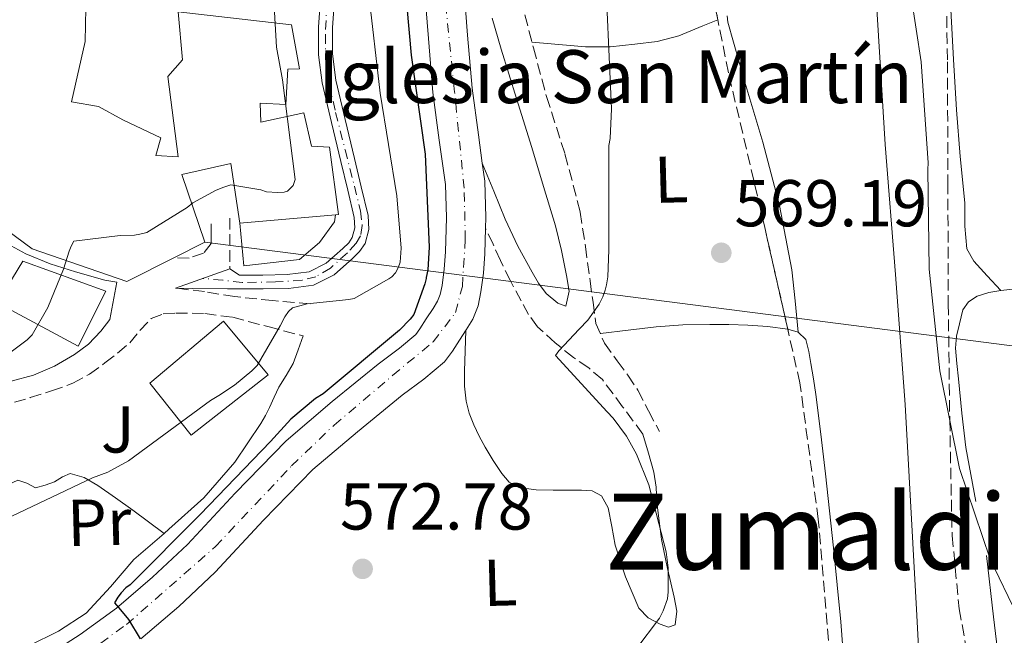
# Model space of a CAD drawing. Units: metres. Extents: x 624212 to 627658, y 4745747 to 4748123.
# Drawn here: x 624892 to 625041, y 4747554 to 4747648 of the extents above; entities that cross this region are included whole.
import ezdxf
from ezdxf.enums import TextEntityAlignment as Align

# ---------------------------------------------------------------- set-up
doc = ezdxf.new("R2010")
doc.units = ezdxf.units.M
doc.header["$MEASUREMENT"] = 0
doc.linetypes.add('DGN Style 3', pattern=[2.435890702152634, 1.739921930109024, -0.6959687720436097])
doc.linetypes.add('DGN Style 4', pattern=[2.7856150101045474, 1.391937544087219, -0.6959687720436097, 0.001739921930109024, -0.6959687720436097])
for name, color, linetype, lineweight in [('Camino', 7, 'DGN Style 3', 0), ('Cauce lineal', 142, 'Continuous', 13), ('Cota de punto acotado terreno', 7, 'Continuous', 0), ('Curva de nivel directora', 30, 'Continuous', 30), ('Curva de nivel intermedia', 30, 'Continuous', 0), ('Edificio', 1, 'Continuous', 13), ('Eje pista pavimentada', 7, 'DGN Style 4', 0), ('Eje pista sin pavimentar', 7, 'DGN Style 4', 0), ('Etiqueta de uso rústico', 92, 'Continuous', 0), ('Iglesia-ermita', 1, 'Continuous', 13), ('Línea  de muro-pared o tapia', 1, 'Continuous', 13), ('Línea de cambio de uso (parcela vista)', 92, 'Continuous', 0), ('Línea de pista pavimentada', 7, 'Continuous', 0), ('Línea de pista sin pavimentar', 7, 'Continuous', 0), ('Línea telefónica', 7, 'Continuous', 0), ('Margen derecho', 7, 'Continuous', 0), ('pavimentado', 23, 'Continuous', 0), ('Pista sin pavimentar', 9, 'Continuous', 0), ('Punto acotado terreno (símbolo)', 7, 'Continuous', 0), ('Texto de Iglesia-ermita', 51, 'Continuous', 0), ('Texto de rotulación de espacio menor sin especificar', 7, 'Continuous', 0), ('Zona ajardinada', 92, 'Continuous', 0), ('Zona arbolada', 92, 'DGN Style 3', 0)]:
    doc.layers.add(name, color=color, linetype=linetype, lineweight=lineweight)
doc.styles.add('Style-Arial', font='arial.ttf')

# ---------------------------------------------------------------- blocks, each defined once
blk = doc.blocks.new('5PATER')
at = {"layer": 'Punto acotado terreno (símbolo)', "linetype": 'Continuous', "lineweight": 0}
h = blk.add_hatch(color=51, dxfattribs=at)
edge = h.paths.add_edge_path()
edge.add_ellipse((0, 0), major_axis=(-0.1095731443231308, -0.1110710700762829), ratio=0.9994222409660317, start_angle=0, end_angle=360)

msp = doc.modelspace()

# ---------------------------------------------------------------- linework, layer by layer
at = {"layer": 'Camino', "color": 7, "linetype": 'DGN Style 3', "lineweight": 0, "extrusion": (-1, 0, 0), "elevation": -624923.5599999991, "flags": 128}
msp.add_lwpolyline([(-4747617.650000001, 584.7200000000012), (-4747614.58, 584.3999999999943), (-4747611.5, 584.0800000000019), (-4747609.970000001, 584.1399999999995)], dxfattribs=at)
at = {"layer": 'Camino', "color": 7, "linetype": 'DGN Style 3', "lineweight": 0}
for points in [[(624962.7300000007, 4747703.520000001, 571.580000000002), (624963.4300000003, 4747699.580000003, 571.4299999999931), (624964.1400000011, 4747695.65, 571.2599999999948), (624964.5700000002, 4747687.65, 571.1999999999972), (624964.3899999993, 4747679.580000001, 571.2599999999948), (624964.53, 4747671.810000001, 571.2100000000064), (624964.8399999985, 4747664.029999999, 571.1399999999994), (624965.8999999979, 4747657.350000001, 571.0099999999949), (624967.5900000001, 4747650.780000002, 570.820000000007), (624969.5199999989, 4747643.420000001, 570.3399999999966), (624971.4899999981, 4747636.060000001, 569.8600000000006), (624974.2899999988, 4747627.350000001, 569.6900000000024), (624976.6099999989, 4747618.529999999, 569.729999999996), (624977.370000001, 4747613.350000001, 569.8500000000059), (624978.0899999986, 4747608.16, 569.9799999999959), (624978.5300000012, 4747604.930000001, 570.0099999999949), (624978.9800000006, 4747601.700000001, 569.9799999999959), (624980.25, 4747598.720000002, 569.6799999999931), (624982.1799999991, 4747596.000000001, 569.3399999999966), (624983.8099999984, 4747593.830000001, 569.3999999999943), (624985.3199999994, 4747591.58, 569.4100000000036), (624986.9499999988, 4747588.450000001, 569.1199999999955), (624988.5799999983, 4747585.310000001, 568.8300000000017)], [(624920.7399999984, 4747616.75, 584.7200000000012), (624920.7399999984, 4747615.279999999, 584.7200000000012), (624920.7399999984, 4747613.810000001, 584.7200000000012), (624919.5899999995, 4747612.340000001, 584.5899999999966), (624917.4100000003, 4747611.570000002, 584.5899999999966), (624915.0799999988, 4747611.630000002, 584.529999999999)], [(624986.0799999972, 4747584.930000001, 568.7700000000041), (624983.0100000005, 4747589.060000001, 569.2200000000013), (624979.9400000017, 4747593.180000001, 569.6600000000036), (624977.8899999997, 4747594.960000002, 569.8399999999965), (624975.5899999996, 4747596.510000001, 569.9799999999959), (624972.78, 4747598.770000001, 570.1699999999984), (624970.1499999971, 4747601.180000001, 570.3699999999953), (624968.7700000001, 4747603.040000002, 570.9600000000064), (624967.649999998, 4747605.09, 571.7100000000065), (624966.0299999998, 4747608.16, 572.1900000000023), (624964.5199999989, 4747611.230000001, 572.8000000000029), (624963.399999999, 4747613.680000001, 573.570000000007), (624962.2800000014, 4747616.12, 574.3399999999965)], [(624935.7800000011, 4747604.66, 578.7700000000041), (624930.0700000002, 4747605.140000001, 580.7400000000054), (624924.329999998, 4747605.74, 582.4799999999959), (624919.7600000015, 4747606.5, 583.3099999999978), (624915.3500000016, 4747607.040000001, 584.5399999999937)], [(624888.6400000011, 4747589.050000002, 584.179999999993), (624893.3500000006, 4747590.449999999, 584.0800000000019), (624896.6000000006, 4747591.470000001, 584.1000000000059), (624899.8099999981, 4747592.619999999, 584.1399999999995), (624902.3299999972, 4747594.000000001, 584.179999999993), (624904.6799999987, 4747595.699999999, 584.2100000000064), (624906.6000000008, 4747597.199999999, 584.1699999999984), (624908.4499999993, 4747598.770000001, 584.0800000000019), (624909.949999999, 4747600.630000004, 584.029999999999), (624911.6499999978, 4747602.420000001, 583.8899999999995), (624913.510000002, 4747603.12, 583.6499999999943), (624915.4299999997, 4747603.25, 583.3800000000048), (624919.7899999984, 4747603.189999999, 583.0200000000041), (624924.0100000006, 4747602.61, 582.2899999999936), (624929.3500000006, 4747601.2, 580.529999999999), (624934.6900000003, 4747599.790000002, 578.7700000000041)]]:
    msp.add_polyline3d(points, dxfattribs=at)
at = {"layer": 'Cauce lineal', "color": 142, "linetype": 'Continuous', "lineweight": 13}
msp.add_polyline3d([(625004.7100000001, 4747685.41, 566.7700000000041), (625005.0599999997, 4747681.49, 566.5500000000029), (625005.6100000005, 4747676.91, 566.4199999999983), (625005.9600000001, 4747674.9, 566.4100000000036), (625006.6299999999, 4747672.939999999, 566.4199999999983), (625008.8099999997, 4747669.66, 566.4499999999971), (625011.4900000002, 4747666.800000001, 566.4799999999959), (625014.8499999996, 4747664.16, 566.4499999999971), (625018.0899999999, 4747661.300000001, 566.4199999999983), (625020.25, 4747657.560000001, 566.4900000000052), (625021.2199999997, 4747653.49, 566.5399999999936), (625021.9800000006, 4747641.130000001, 566.3899999999994), (625022.7599999999, 4747628.779999999, 566.2200000000012), (625024.3099999997, 4747609.109999999, 566.0399999999936), (625025.7599999999, 4747589.42, 565.8399999999965), (625027.5199999996, 4747557.460000001, 565.5099999999948), (625028.3300000001, 4747542.15, 565.3300000000017)], dxfattribs=at)
at = {"layer": 'Curva de nivel directora', "color": 30, "linetype": 'Continuous', "lineweight": 30, "elevation": 575.0000000000001, "flags": 128}
msp.add_lwpolyline([(624949.6599999993, 4747657.570000002), (624951.0000000005, 4747642.300000001), (624953.1100000005, 4747627.340000001), (624953.7299999995, 4747613.260000002), (624953.5199999994, 4747609.810000001), (624953.2899999992, 4747608.619999999), (624953.2699999991, 4747608.490000002), (624953.0799999991, 4747607.690000001), (624951.4199999984, 4747603.04), (624950.8499999985, 4747602.310000001), (624949.2300000002, 4747600.690000001), (624937.6799999988, 4747591.03), (624936.5399999988, 4747590.300000002), (624932.8199999996, 4747587.180000002), (624929.7199999993, 4747583.830000001), (624919.1, 4747572.740000002), (624908.5099999997, 4747562.109999999), (624907.8599999992, 4747561.630000001), (624907.1300000005, 4747560.910000001), (624906.6499999999, 4747560.230000001), (624906.1299999993, 4747559.350000001), (624906.7999999997, 4747558.62), (624908.2599999993, 4747556.840000001), (624909.9899999994, 4747553.92)], dxfattribs=at)
at = {"layer": 'Curva de nivel intermedia', "color": 30, "linetype": 'Continuous', "lineweight": 0, "flags": 128}
for points, elevation in [([(624929.7800000019, 4747658.579999999), (624930.6600000003, 4747643.499999999), (624931.57, 4747638.579999999), (624933.4699999999, 4747623.470000001), (624933.1400000014, 4747622.58), (624932.2800000008, 4747621.719999999), (624931.8000000002, 4747621.560000001), (624930.8000000011, 4747621.489999999), (624929.1300000015, 4747621.609999999), (624928.2500000007, 4747621.9), (624923.7400000001, 4747622.66), (624922.6500000015, 4747622.300000001), (624921.5099999994, 4747621.86), (624917.9800000001, 4747619.940000001), (624917.1100000006, 4747619.23), (624911.0100000007, 4747615.460000001), (624909.9600000002, 4747615.179999999), (624909.1500000011, 4747615.05), (624906.9800000007, 4747614.980000001), (624899.9700000013, 4747614.119999999), (624899.5599999999, 4747613.409999999), (624899.2600000005, 4747612.630000001), (624898.4000000021, 4747609.899999999), (624896.0300000006, 4747604.100000001), (624893.6600000013, 4747599.939999999), (624892.9300000004, 4747599.220000001), (624887.9700000006, 4747595.51)], 585), ([(625025.9300000004, 4747656.21), (625028.1800000012, 4747641.279999999), (625029.2200000006, 4747626), (625029.1700000013, 4747624.989999999), (625029.4100000006, 4747609.92), (625030.9900000008, 4747594.49), (625034.0000000016, 4747579.74), (625038.6300000007, 4747565.980000001), (625044.0700000012, 4747554.689999999)], 570), ([(624944.5800000011, 4747651.960000001), (624946.3300000011, 4747636.560000001), (624948.8600000013, 4747621.02), (624949.5000000006, 4747613.060000001), (624949.3300000008, 4747610.970000001), (624949.0500000013, 4747610.099999999), (624948.6400000001, 4747609.34), (624948.0700000002, 4747608.76), (624947.640000001, 4747608.46), (624942.4100000006, 4747605.460000001), (624941.5700000002, 4747605.3), (624935.2900000016, 4747604.66)], 580.0000000000001), ([(624984.9999999999, 4747552.289999999), (624988.6000000006, 4747557.050000001), (624989.1600000017, 4747558.140000001), (624989.7899999998, 4747559.960000001), (624989.9200000016, 4747561.019999999), (624989.9100000004, 4747564.7), (624989.5999999997, 4747567.099999998), (624987.0000000002, 4747577.220000002), (624985.1300000016, 4747581.899999999), (624983.6200000006, 4747584.589999998), (624981.5800000001, 4747587.349999999), (624980.6900000003, 4747588.289999997), (624972.8400000003, 4747596.819999999), (624973.35, 4747597.529999998), (624976.4500000002, 4747600.82), (624977.730000001, 4747602.199999999), (624979.4499999998, 4747604.600000001), (624980.0100000009, 4747605.689999999), (624980.3799999997, 4747606.71), (624980.5499999995, 4747607.52), (624980.7500000007, 4747608.730000001), (624980.9000000004, 4747612.820000002), (624980.9200000005, 4747628.65), (624981.0999999995, 4747629.67), (624981.3499999996, 4747634.199999998), (624980.6100000021, 4747649.909999999)], 570), ([(624935.2900000016, 4747604.66), (624933.0499999997, 4747604.059999999), (624932.4400000017, 4747603.480000001), (624931.9000000008, 4747602.710000001), (624931.1699999999, 4747601.34), (624927.6900000019, 4747595.34), (624926.8899999995, 4747594.49), (624924.2800000011, 4747592.34), (624921.9000000006, 4747590.769999999), (624920.6700000013, 4747590.009999999), (624908.2200000013, 4747580.859999998), (624905.13, 4747579.180000001), (624902.800000001, 4747578.29), (624888.5200000004, 4747571.550000001), (624887.0899999999, 4747570.609999999), (624874.0000000007, 4747563.229999999), (624865.1100000013, 4747559.59), (624864.2300000007, 4747559.449999999), (624856.5500000007, 4747559.149999999), (624851.7200000006, 4747559.190000001), (624851.4299999998, 4747558.279999998), (624849.900000001, 4747553.800000001)], 580.0000000000001)]:
    msp.add_lwpolyline(points, dxfattribs=dict(at, elevation=elevation))
at = {"layer": 'Edificio', "color": 1, "linetype": 'Continuous', "lineweight": 13}
for points in [[(624904.8099999997, 4747606.58, 588.2400000000052), (624900.6500000004, 4747598.26, 586.6999999999971), (624888.3600000005, 4747604.779999999, 587.2200000000012), (624892.2599999999, 4747611.119999999, 589.6499999999943)], [(624929.3799999999, 4747593.9, 587.8600000000006), (624917.7300000006, 4747584.75, 587.8600000000006), (624911.4600000001, 4747592.619999999, 588.820000000007), (624922.5999999996, 4747602.029999999, 587.9199999999983)]]:
    msp.add_polyline3d(points, close=True, dxfattribs=at)
at = {"layer": 'Edificio', "color": 51, "linetype": 'Continuous', "lineweight": 13}
for points in [[(624888.3600000005, 4747604.779999999, 587.2200000000012), (624900.6500000004, 4747598.26, 586.6999999999971), (624904.8099999997, 4747606.58, 588.2400000000052), (624892.2599999999, 4747611.119999999, 589.6499999999943), (624888.3600000005, 4747604.779999999, 587.2200000000012)], [(624917.7300000006, 4747584.75, 587.8600000000006), (624911.4600000001, 4747592.619999999, 588.820000000007), (624922.5999999996, 4747602.029999999, 587.9199999999983), (624929.3799999999, 4747593.9, 587.8600000000006), (624917.7300000006, 4747584.75, 587.8600000000006)]]:
    msp.add_polyline3d(points, dxfattribs=at)
at = {"layer": 'Eje pista pavimentada', "color": 7, "linetype": 'DGN Style 4', "lineweight": 0}
msp.add_polyline3d([(624938.28, 4747650.460000002, 583.2700000000041), (624938.0299999998, 4747645.430000001, 583.5399999999937), (624938.0299999998, 4747641.810000001, 583.6399999999994), (624938.5399999993, 4747638.15, 583.6999999999972), (624939.5799999987, 4747633.65, 583.6999999999972), (624941.0300000014, 4747627.950000001, 583.6999999999972), (624942.4200000018, 4747622.49, 583.729999999996), (624943.3500000016, 4747618.750000001, 583.8099999999977), (624943.6099999987, 4747616.529999999, 584.1100000000006), (624943.3500000016, 4747614.970000002, 584.3999999999943), (624942.6700000021, 4747613.830000001, 584.5700000000071), (624941.379999998, 4747612.380000001, 584.4700000000013), (624938.7899999997, 4747610.050000002, 584.6499999999943), (624936.6099999981, 4747608.750000001, 584.7599999999948), (624934.5399999983, 4747608.240000002, 584.7599999999948), (624930.4999999994, 4747607.980000001, 584.6900000000023), (624925.449999998, 4747607.880000001, 584.6399999999995), (624922.4999999997, 4747608.240000002, 584.4100000000036), (624919.4599999997, 4747608.5, 584.3399999999965)], dxfattribs=at)
at = {"layer": 'Eje pista sin pavimentar', "color": 7, "linetype": 'DGN Style 4', "lineweight": 0}
msp.add_polyline3d([(624899.3599999989, 4747549.910000003, 575.979999999996), (624907.9400000018, 4747556.100000001, 575.1100000000006), (624921.4099999989, 4747567.9, 575.1199999999955), (624932.9099999989, 4747580.109999999, 575.1199999999955), (624939.3599999996, 4747586.300000001, 575.0399999999936), (624948.2100000009, 4747593.820000002, 574.9299999999931), (624954.350000001, 4747598.9, 574.9299999999931), (624957.7100000004, 4747603.320000002, 575.1100000000006), (624958.7699999999, 4747607.300000003, 574.8500000000058), (624959.2100000002, 4747614.380000001, 574.4700000000013), (624959.0300000014, 4747622.160000003, 573.8999999999943), (624957.5399999983, 4747637.130000001, 573.0099999999948), (624955.9499999991, 4747652.779999999, 573.1900000000022), (624954.8899999997, 4747666.050000002, 573.679999999993), (624953.3000000004, 4747686.939999999, 573.9499999999972), (624952.6000000008, 4747707.109999999, 573.3800000000047), (624951.9799999995, 4747716.949999999, 573.6100000000006), (624951.2699999987, 4747721.380000002, 573.9700000000012), (624950.6499999972, 4747724.740000002, 574.1199999999955), (624949.5299999998, 4747726.220000001, 574.25)], dxfattribs=at)
at = {"layer": 'Iglesia-ermita', "color": 1, "linetype": 'Continuous', "lineweight": 13, "extrusion": (-0.0123394952270546, -0.001056697103744147, 0.9999233071834923), "elevation": -12140.36824677354, "flags": 128}
msp.add_lwpolyline([(624884.7639022722, 4747606.701918414), (624899.2450209546, 4747607.941919105)], dxfattribs=at)
at = {"layer": 'Iglesia-ermita', "color": 1, "linetype": 'Continuous', "lineweight": 13}
for points in [[(624939.5700000003, 4747618.119999999, 587.9100000000036), (624940.0099999999, 4747618.16, 587.9199999999983), (624938.6600000003, 4747628.4, 589.8399999999965), (624935.9100000003, 4747628.529999999, 589.7100000000064), (624934.7599999999, 4747633.58, 588.0500000000029), (624928.29, 4747632.180000001, 589.3300000000017), (624928.1699999999, 4747635.060000001, 589.3899999999994), (624932.0700000003, 4747634.859999999, 587.2200000000012), (624932.3300000001, 4747640.180000001, 590.2200000000012), (624934.1200000001, 4747640.24, 590.6100000000006), (624932.9000000004, 4747646.9, 590.3500000000058), (624915.75, 4747648.880000001, 590.4799999999959), (624916.3899999997, 4747641.58, 591.570000000007), (624914.2100000001, 4747639.09, 590.929999999993), (624915.75, 4747626.930000001, 590.9900000000052), (624912.3600000005, 4747627.119999999, 591.0599999999977), (624913.1299999999, 4747629.810000001, 590.5399999999936), (624907.3700000001, 4747632.5, 590.6699999999983), (624903.7199999997, 4747634.539999999, 593.2299999999959), (624899.6200000001, 4747635.25, 593.2299999999959), (624901.6699999999, 4747644.4, 593.3000000000029), (624901.8600000005, 4747652.02, 589.9700000000012), (624891.2400000002, 4747653.619999999, 590.8600000000006)], [(624901.8600000005, 4747652.02, 589.9700000000012), (624901.6699999999, 4747644.4, 593.3000000000029), (624899.6200000001, 4747635.25, 593.2299999999959), (624903.7199999997, 4747634.539999999, 593.2299999999959), (624907.3700000001, 4747632.5, 590.6699999999983), (624913.1299999999, 4747629.810000001, 590.5399999999936), (624912.3600000005, 4747627.119999999, 591.0599999999977), (624915.75, 4747626.930000001, 590.9900000000052), (624914.2100000001, 4747639.09, 590.929999999993), (624916.3899999997, 4747641.58, 591.570000000007), (624915.75, 4747648.880000001, 590.4799999999959), (624932.9000000004, 4747646.9, 590.3500000000058), (624934.1200000001, 4747640.24, 590.6100000000006), (624932.3300000001, 4747640.180000001, 590.2200000000012), (624932.0700000003, 4747634.859999999, 587.2200000000012), (624928.1699999999, 4747635.060000001, 589.3899999999994), (624928.29, 4747632.180000001, 589.3300000000017), (624934.7599999999, 4747633.58, 588.0500000000029), (624935.9100000003, 4747628.529999999, 589.7100000000064), (624938.6600000003, 4747628.4, 589.8399999999965), (624940.0099999999, 4747618.16, 587.9199999999983), (624939.5700000003, 4747618.119999999, 587.9100000000036), (624925.0899999999, 4747616.880000001, 587.7299999999959), (624923.75, 4747625.9, 591.6999999999971), (624916.3300000001, 4747624.24, 591.25), (624919.7800000003, 4747614, 591.1199999999953), (624915.0800000001, 4747611.630000001, 591.3999999999943), (624908.0099999999, 4747608.050000001, 591.820000000007), (624893.6699999999, 4747612.980000001, 592.0200000000041), (624879.6500000004, 4747623.34, 590.6699999999983)], [(624879.9900000002, 4747624.15, 590.7700000000041), (624879.6500000004, 4747623.34, 590.6699999999983), (624893.6699999999, 4747612.980000001, 592.0200000000041), (624908.0099999999, 4747608.050000001, 591.820000000007), (624915.0800000001, 4747611.630000001, 591.3999999999943), (624919.7800000003, 4747614, 591.1199999999953), (624916.3300000001, 4747624.24, 591.25), (624923.75, 4747625.9, 591.6999999999971), (624925.0899999999, 4747616.880000001, 587.7299999999959)]]:
    msp.add_polyline3d(points, dxfattribs=at)
at = {"layer": 'Línea  de muro-pared o tapia', "color": 1, "linetype": 'Continuous', "lineweight": 13}
msp.add_polyline3d([(624939.5700000003, 4747618.119999999, 586.3800000000047), (624939.4299999997, 4747617.07, 586.1900000000023), (624937.1299999999, 4747613.939999999, 585.8699999999953), (624934.1200000001, 4747611.380000001, 585.8699999999953), (624925.6699999999, 4747610.42, 585.679999999993), (624925.0899999999, 4747616.880000001, 585.8099999999977)], dxfattribs=at)
at = {"layer": 'Línea de cambio de uso (parcela vista)', "color": 92, "linetype": 'Continuous', "lineweight": 0, "extrusion": (-0.0171892410306133, 0.004774789185403797, 0.9998408530266337), "elevation": 12493.86982628396, "flags": 128}
msp.add_lwpolyline([(-4741677.946191886, -668341.643206299), (-4741677.946191886, -668343.2967859005)], dxfattribs=at)
at = {"layer": 'Línea de cambio de uso (parcela vista)', "color": 92, "linetype": 'Continuous', "lineweight": 0}
for points in [[(625040.2300000006, 4747606.689999999, 572.2899999999936), (625038.1799999997, 4747608.9, 572.2899999999936), (625036.1299999999, 4747611.100000001, 572.2899999999936), (625035.1100000005, 4747612.99, 572.2899999999936), (625034.7999999998, 4747616.41, 572.2899999999936), (625034.79, 4747619.939999999, 572.2899999999936), (625034.0800000001, 4747626.970000001, 572.2299999999959), (625033.5099999999, 4747634.01, 572.2200000000012), (625033.0899999999, 4747641.630000001, 572.3500000000058), (625032.6799999997, 4747649.25, 572.4799999999959), (625032.0099999999, 4747655.26, 572.320000000007), (625031.3300000001, 4747661.279999999, 572.1600000000036), (625030.6500000004, 4747665.619999999, 571.9799999999959), (625029.7300000006, 4747669.92, 571.779999999999), (625028.8799999999, 4747671.869999999, 571.7100000000064), (625027.9400000004, 4747673.76, 571.6499999999943), (625027.6699999999, 4747675.76, 571.5399999999936), (625028.2599999999, 4747677.789999999, 571.4600000000064), (625029.5, 4747679.34, 571.4700000000012), (625031.1399999997, 4747680.16, 571.5200000000041), (625034.1500000004, 4747680.58, 571.6199999999953), (625037.1600000003, 4747680.99, 571.7100000000064), (625042.3099999997, 4747681.779999999, 571.820000000007)], [(624997.4172, 4747647.684599999, 569.2280000000028), (624995.1699999999, 4747646.74, 569.3699999999953), (624991.5300000003, 4747645.220000001, 569.6000000000058), (624988.2599999999, 4747644.369999999, 569.5099999999948), (624984.8700000001, 4747644, 569.4100000000036), (624981.1200000001, 4747643.59, 569.6199999999953), (624977.3799999999, 4747643.550000001, 569.8600000000006), (624973.3399999999, 4747643.92, 570.1199999999953), (624969.29, 4747644.279999999, 570.3899999999994)], [(625009.5899999999, 4747600.350000001, 568.6100000000006), (625009.0999999996, 4747605.09, 568.6600000000036), (625008.6100000005, 4747609.82, 568.6999999999971), (625006.7699999996, 4747619.550000001, 568.6499999999943), (625004.2000000002, 4747629.15, 568.5800000000017), (625001.5, 4747638.220000001, 568.8800000000047), (624998.9500000002, 4747647.33, 569.1499999999943), (624998.8095000006, 4747648.269900001, 569.1419000000024)], [(625040.2300000006, 4747606.689999999, 572.2899999999936), (625043.9400000004, 4747607.100000001, 572.3699999999953)], [(625036.4299999997, 4747574.710000001, 570.0200000000041), (625034.9199999999, 4747582.880000001, 570.1100000000006), (625034.3600000005, 4747588.09, 570.179999999993), (625033.8300000001, 4747593.310000001, 570.3099999999977), (625033.5899999999, 4747595.619999999, 570.4400000000023), (625033.3799999999, 4747597.92, 570.6199999999953), (625033.5499999998, 4747599.779999999, 570.7599999999948), (625033.9600000001, 4747601.630000001, 570.9499999999971), (625034.4699999997, 4747603.74, 571.5200000000041), (625035.3200000003, 4747604.970000001, 571.8899999999994), (625036.6399999997, 4747605.789999999, 572.1600000000036), (625038.4199999999, 4747606.369999999, 572.2599999999948), (625040.2300000006, 4747606.689999999, 572.2899999999936)], [(625007.9970000006, 4747600.792500001, 568.5804999999964), (625007.9699999997, 4747600.800000001, 568.5800000000017), (625004.9699999997, 4747601.230000001, 568.5800000000017), (625001.9600000001, 4747601.439999999, 568.5800000000017), (624999.0800000001, 4747601.5, 568.5800000000017), (624996.2000000002, 4747601.5, 568.5800000000017), (624992.1200000001, 4747601.449999999, 568.5500000000029), (624988.0700000003, 4747601.180000001, 568.7700000000041), (624983.8499999996, 4747600.67, 569.3000000000029), (624979.6399999997, 4747600.15, 569.8300000000017)], [(624913.6397000002, 4747569.8903, 577.228099999993), (624914.3700000001, 4747570.52, 577.25), (624919.6500000004, 4747575.26, 577.4100000000036), (624924.3300000001, 4747580.67, 577.5599999999977), (624928.29, 4747586.529999999, 577.7899999999936), (624928.9600000001, 4747587.730000001, 578.0099999999948), (624929.5700000003, 4747588.960000001, 578.3099999999977), (624930.2800000003, 4747590.5, 578.5599999999977), (624930.9800000006, 4747592.029999999, 578.820000000007), (624932.1200000001, 4747593.810000001, 579.5800000000017), (624933.1600000003, 4747595.619999999, 579.8999999999943), (624933.9299999997, 4747597.699999999, 579.3399999999965), (624934.6900000004, 4747599.789999999, 578.7700000000041)], [(624959.2699999996, 4747600.600000001, 575.029999999999), (624959.1699999999, 4747597.529999999, 574.8800000000047), (624959.0800000001, 4747594.460000001, 574.7200000000012), (624959.0999999996, 4747592.180000001, 574.3399999999965), (624959.3300000001, 4747589.92, 573.820000000007), (624959.7800000003, 4747588.100000001, 573.5399999999936), (624960.4800000006, 4747586.34, 573.25), (624961.3200000003, 4747584.619999999, 572.8699999999953), (624962.2100000001, 4747582.939999999, 572.4799999999959), (624963.4000000004, 4747580.939999999, 572.1499999999943), (624964.7100000001, 4747578.980000001, 571.8399999999965), (624965.8399999999, 4747577.66, 571.3800000000047), (624967.3300000001, 4747576.859999999, 571.0099999999948), (624969.9199999999, 4747576.51, 570.8699999999953), (624972.5199999996, 4747576.42, 570.75), (624974.6600000003, 4747576.42, 570.6199999999953), (624976.7999999998, 4747576.42, 570.5), (624978.4000000004, 4747576.34, 570.5800000000017), (624979.8099999997, 4747575.58, 570.6900000000023), (624980.8399999999, 4747573.779999999, 570.6600000000036), (624981.3700000001, 4747570.930000001, 570.5899999999965), (624981.8600000005, 4747568.100000001, 570.5), (624983.4400000004, 4747563.289999999, 570.279999999999), (624985.4400000004, 4747558.560000001, 569.9799999999959), (624986.8799999999, 4747557.100000001, 569.7200000000012), (624988.7100000001, 4747556.130000001, 569.4700000000012), (624989.9400000004, 4747555.699999999, 569.429999999993), (624990.9500000002, 4747556.060000001, 569.4100000000036), (624991.2300000006, 4747558.130000001, 569.3699999999953), (624990.8200000003, 4747560.220000001, 569.3399999999965), (624989.79, 4747564.59, 569.3099999999977), (624988.9000000004, 4747568.99, 569.279999999999), (624988.5300000003, 4747571.779999999, 569.25), (624988.2000000002, 4747574.560000001, 569.2200000000012), (624988.0700000003, 4747576.880000001, 568.9499999999971), (624987.75, 4747579.17, 568.6999999999971), (624986.9199999999, 4747582.050000001, 568.7400000000052), (624986.0800000001, 4747584.930000001, 568.7700000000041)], [(625014.7078, 4747546.712300001, 568.3911999999982), (625015.1500000004, 4747546.939999999, 568.3699999999953), (625016.0999999996, 4747548.51, 568.320000000007), (625016.3499999996, 4747552.51, 568.3300000000017), (625016.04, 4747556.51, 568.3800000000047), (625014.9299999997, 4747567.710000001, 568.6000000000058), (625013.7300000006, 4747578.91, 568.7700000000041), (625013.0199999996, 4747584.930000001, 568.7599999999948), (625012.2599999999, 4747590.939999999, 568.6999999999971), (625011.8899999997, 4747593.279999999, 568.6699999999983), (625011.4900000002, 4747595.619999999, 568.6399999999994), (625011.2100000001, 4747597.449999999, 568.6399999999994), (625010.7199999997, 4747599.26, 568.6399999999994), (625009.5899999999, 4747600.350000001, 568.6100000000006)], [(624884, 4747574.5, 581.4400000000023), (624887.75, 4747576.230000001, 581.5399999999936), (624891.4900000002, 4747577.949999999, 581.6300000000047), (624892.8399999999, 4747577.480000001, 581.3500000000058), (624894.1799999997, 4747576.800000001, 580.8600000000006), (624895.6200000001, 4747577.17, 580.4700000000012), (624897.0599999997, 4747577.699999999, 580.1000000000058), (624898.25, 4747578.460000001, 580.0200000000041), (624899.4299999997, 4747578.980000001, 580.029999999999), (624901.5300000003, 4747578.369999999, 579.8399999999965), (624903.5899999999, 4747577.119999999, 579.5800000000017), (624906.2999999998, 4747575.279999999, 579.1000000000058), (624908.9000000004, 4747573.41, 578.5), (624911.2699999996, 4747571.65, 577.8600000000006), (624913.6397000002, 4747569.8903, 577.2299999999959)], [(624861.6699999999, 4747560.289999999, 580.3500000000058), (624867.9400000004, 4747557.220000001, 579.3300000000017), (624874.2800000003, 4747554.27, 578.5), (624877.4699999997, 4747552.859999999, 578.0899999999965), (624880.6799999997, 4747551.460000001, 577.7299999999959), (624883.04, 4747550.560000001, 577.5399999999936), (624885.1500000004, 4747550.289999999, 577.4100000000036), (624887.2699999996, 4747550.630000001, 577.279999999999), (624890.25, 4747551.609999999, 577.029999999999), (624893.1600000003, 4747552.869999999, 576.7700000000041), (624897.6699999999, 4747555.060000001, 576.4400000000023), (624901.8600000005, 4747557.789999999, 576.320000000007), (624905.54, 4747561.800000001, 576.679999999993), (624909.0300000003, 4747565.92, 577.0899999999965), (624913.6397000002, 4747569.8903, 577.228099999993)], [(625054.2400000002, 4747488.42, 568.8999999999943), (625051, 4747491.980000001, 568.8800000000047), (625049.5700000003, 4747495, 568.8699999999953), (625047.5199999996, 4747504.800000001, 568.8300000000017), (625045.54, 4747514.32, 568.6900000000023), (625043.8099999997, 4747523.869999999, 568.5800000000017), (625041.9699999997, 4747535.930000001, 569.0399999999936), (625040.2300000006, 4747548, 569.6000000000058), (625039.1399999997, 4747557.279999999, 569.779999999999), (625038.0499999998, 4747566.560000001, 569.9199999999983)]]:
    msp.add_polyline3d(points, dxfattribs=at)
at = {"layer": 'Línea de pista pavimentada', "color": 7, "linetype": 'Continuous', "lineweight": 0, "extrusion": (0.0431713551746611, 0.01540707316668579, 0.9989488756632241), "elevation": 100709.0971366805, "flags": 128}
msp.add_lwpolyline([(4261344.533700025, -2181992.80142466), (4261344.533700026, -2182001.527764096)], dxfattribs=at)
at = {"layer": 'Línea de pista pavimentada', "color": 7, "linetype": 'Continuous', "lineweight": 0}
for points in [[(624915.3500000016, 4747607.040000001, 584.5399999999937), (624917.8599999994, 4747606.960000004, 584.5899999999966), (624923.2399999973, 4747606.9, 584.6199999999953), (624928.6099999984, 4747606.9, 584.6600000000036), (624932.4299999983, 4747606.980000001, 584.7200000000012), (624936.2300000003, 4747607.470000003, 584.779999999999), (624939.3700000008, 4747609.050000003, 584.6600000000036), (624942.12, 4747611.5, 584.4600000000064), (624943.1999999996, 4747612.560000001, 584.529999999999), (624944.0399999978, 4747613.810000001, 584.5899999999966), (624944.6299999979, 4747615.920000001, 584.1999999999971), (624944.4899999971, 4747618.029999999, 583.8200000000071), (624943.4600000011, 4747622.350000001, 583.7400000000052), (624942.4400000019, 4747626.67, 583.6999999999972), (624941.0300000014, 4747632.590000001, 583.6999999999972), (624939.620000001, 4747638.51, 583.6999999999972), (624939.0899999992, 4747642.490000002, 583.6399999999994), (624939.1099999994, 4747646.51, 583.5), (624939.600000001, 4747653.52, 583.0800000000017)], [(624923.5599999991, 4747609.970000001, 584.1399999999995), (624925.0299999998, 4747609.01, 584.6399999999995), (624928.5900000005, 4747609.000000001, 584.6600000000036), (624932.2699999996, 4747609.080000003, 584.7200000000012), (624935.6, 4747609.52, 584.779999999999), (624938.1700000005, 4747610.810000001, 584.6600000000036), (624940.6799999983, 4747613.050000001, 584.4600000000064), (624941.5700000002, 4747613.910000003, 584.529999999999), (624942.1, 4747614.700000001, 584.5899999999966), (624942.5, 4747616.140000001, 584.1999999999971), (624942.3900000005, 4747617.720000001, 583.8200000000071), (624941.4099999992, 4747621.869999999, 583.7400000000052), (624940.39, 4747626.189999999, 583.6999999999972), (624938.9799999996, 4747632.100000001, 583.6999999999972), (624937.5500000013, 4747638.130000002, 583.6999999999972), (624936.9799999992, 4747642.360000002, 583.6399999999994), (624936.9999999994, 4747646.59, 583.5), (624937.4999999999, 4747653.670000001, 583.0800000000017)]]:
    msp.add_polyline3d(points, dxfattribs=at)
at = {"layer": 'Línea de pista sin pavimentar', "color": 7, "linetype": 'Continuous', "lineweight": 0}
for points in [[(624961.7699999996, 4747625.960000002, 573.6600000000036), (624961.1799999995, 4747630.250000001, 573.3699999999955), (624960.2299999995, 4747637.300000001, 573.0099999999948), (624959.5599999989, 4747645.330000003, 572.9799999999959), (624958.9499999988, 4747653.36, 573.1999999999971), (624958.2199999979, 4747664.210000002, 573.6100000000006), (624957.4800000002, 4747675.060000001, 573.9700000000012), (624956.7399999981, 4747682.61, 574.0099999999948), (624956.1399999991, 4747690.16, 573.8999999999943)], [(624952.9999999986, 4747652.930000002, 573.1999999999971), (624953.6200000001, 4747644.850000001, 572.9799999999959), (624954.2999999997, 4747636.65, 573.0099999999948), (624955.2699999996, 4747629.450000001, 573.3699999999955), (624956.1999999996, 4747622.710000002, 573.8399999999966), (624956.3599999981, 4747617.720000001, 574.2400000000052), (624956.1900000006, 4747612.52, 574.6100000000007), (624956.0000000005, 4747609.92, 574.7500000000001), (624955.6799999987, 4747607.410000003, 574.8600000000007), (624955.4100000004, 4747606.050000001, 575.0000000000001), (624955.0100000004, 4747605.050000002, 575.1199999999955), (624954.3299999986, 4747603.949999999, 575.0399999999936), (624953.2899999992, 4747602.380000001, 574.9299999999931), (624952.3399999993, 4747600.850000001, 574.9299999999931), (624951.7100000011, 4747600.020000001, 574.9299999999931), (624949.2399999968, 4747597.939999999, 574.9299999999931), (624946.0000000005, 4747595.540000001, 574.9299999999931), (624939.0500000011, 4747589.840000001, 575.0099999999948), (624932.0899999986, 4747583.930000002, 575.1199999999955), (624924.3599999994, 4747576.000000001, 575.1300000000047), (624917.1499999987, 4747568.220000003, 575.1199999999955), (624911.879999998, 4747563.27, 575.1499999999943), (624906.4100000008, 4747558.590000001, 575.3099999999978), (624900.9400000013, 4747554.59, 575.6999999999972), (624895.1299999976, 4747550.850000001, 576.2100000000064)], [(624962.2800000014, 4747616.12, 574.3399999999965), (624962.3299999983, 4747617.710000002, 574.2400000000052), (624962.1499999973, 4747623.220000002, 573.8399999999966), (624961.7699999996, 4747625.960000002, 573.6600000000036)], [(624910.1200000012, 4747553.900000001, 575.3099999999978), (624915.8700000001, 4747558.83, 575.1499999999943), (624921.3799999976, 4747564.020000001, 575.1199999999955), (624928.6799999999, 4747571.890000001, 575.1300000000047), (624936.1599999988, 4747579.57, 575.1199999999955), (624942.870000001, 4747585.260000002, 575.0099999999948), (624949.6700000005, 4747590.830000001, 574.9299999999931), (624952.9400000006, 4747593.260000001, 574.9299999999931), (624956.0699999998, 4747595.890000002, 574.9299999999931), (624957.2600000012, 4747597.470000002, 574.9299999999931), (624958.3099999973, 4747599.15, 574.9299999999931), (624959.36, 4747600.730000001, 575.0399999999936), (624960.3599999992, 4747602.350000001, 575.1199999999955), (624961.1499999982, 4747604.340000001, 575.0000000000001), (624961.5700000006, 4747606.450000001, 574.8600000000007), (624961.9400000017, 4747609.32, 574.7500000000001), (624962.1499999973, 4747612.210000001, 574.6100000000007), (624962.2800000014, 4747616.12, 574.3399999999965)]]:
    msp.add_polyline3d(points, dxfattribs=at)
at = {"layer": 'Línea telefónica', "color": 7, "linetype": 'Continuous', "lineweight": 0, "extrusion": (0.1273777037804717, 0.991854283921423, 6.807032020841778e-06), "elevation": 4788542.134908588, "flags": 128}
msp.add_lwpolyline([(-15367.10494864476, 548.7842403672462), (-15252.76617157809, 550.1378403672796), (-15089.19114456431, 552.0742403673158)], dxfattribs=at)
at = {"layer": 'Margen derecho', "color": 7, "linetype": 'Continuous', "lineweight": 0}
for points in [[(624961.7699999996, 4747625.960000002, 573.6600000000036), (624963.4999999995, 4747621.730000001, 573.3200000000071), (624965.2199999985, 4747617.500000002, 572.9900000000052), (624967.1600000008, 4747613.410000001, 572.5399999999936), (624969.32, 4747609.439999999, 571.8999999999943), (624970.3000000013, 4747607.790000002, 571.4199999999983), (624971.4299999999, 4747606.24, 570.9499999999973), (624973.2199999981, 4747604.77, 570.6900000000024), (624974.4400000008, 4747604.32, 570.5000000000001), (624974.899999999, 4747606.58, 570.3699999999953), (624974.4999999988, 4747608.930000001, 570.3099999999978), (624973.7600000014, 4747612.720000001, 570.2100000000064), (624972.8400000003, 4747616.480000002, 570.1100000000007), (624971.05, 4747622.41, 569.9499999999971), (624969.2499999984, 4747628.320000002, 569.7899999999936), (624966.9499999986, 4747635.77, 570.4400000000023), (624964.6499999984, 4747643.230000001, 571.2599999999948), (624963.2699999993, 4747647.890000001, 571.1600000000036)], [(624888.8299999966, 4747614.37, 586.2899999999937), (624892.7100000014, 4747612.210000001, 585.4900000000052), (624896.3999999972, 4747610.730000001, 585.279999999999), (624900.1999999993, 4747609.52, 585.1000000000059), (624904.6700000018, 4747608.260000002, 584.729999999996), (624906.4800000001, 4747607.920000002, 584.6199999999953), (624905.4200000007, 4747602.290000001, 584.5800000000017), (624904.0399999992, 4747600.500000001, 584.3399999999965), (624902.1700000007, 4747598.570000002, 584.2400000000054), (624900.0699999996, 4747596.980000001, 584.1399999999995), (624897.0399999986, 4747595.230000001, 583.9700000000012), (624893.859999998, 4747593.84, 583.8200000000071), (624887.0499999997, 4747592.020000001, 583.8500000000058)]]:
    msp.add_polyline3d(points, dxfattribs=at)
at = {"layer": 'pavimentado', "color": 23, "linetype": 'Continuous', "lineweight": 0}
msp.add_polyline3d([(624939.6000000016, 4747653.519999999, 583.0800000000017), (624939.1099999998, 4747646.509999999, 583.5), (624939.0899999996, 4747642.49, 583.6399999999994), (624939.6200000016, 4747638.509999999, 583.6999999999971), (624941.030000002, 4747632.590000001, 583.6999999999971), (624942.4400000024, 4747626.67, 583.6999999999971), (624943.4600000017, 4747622.349999999, 583.7400000000052), (624944.4899999975, 4747618.029999998, 583.820000000007), (624944.6299999984, 4747615.920000001, 584.1999999999971), (624944.0399999983, 4747613.810000001, 584.5899999999965), (624943.2000000001, 4747612.560000001, 584.529999999999), (624942.1200000006, 4747611.499999999, 584.4600000000064), (624939.3700000013, 4747609.050000002, 584.6600000000036), (624936.2300000008, 4747607.470000002, 584.779999999999), (624932.4299999988, 4747606.98, 584.7200000000012), (624928.6099999989, 4747606.899999999, 584.6600000000036), (624923.2399999977, 4747606.899999999, 584.6199999999953), (624917.86, 4747606.960000002, 584.5899999999965), (624915.3500000021, 4747607.04, 584.5399999999936), (624923.5599999997, 4747609.970000001, 584.1399999999994), (624925.0300000003, 4747609.01, 584.6399999999994), (624928.5900000011, 4747609, 584.6600000000036), (624932.27, 4747609.080000001, 584.7200000000012), (624935.6000000006, 4747609.519999999, 584.779999999999), (624938.170000001, 4747610.810000001, 584.6600000000036), (624940.6799999989, 4747613.050000001, 584.4600000000064), (624941.5700000006, 4747613.910000001, 584.529999999999), (624942.1000000006, 4747614.7, 584.5899999999965), (624942.5000000005, 4747616.140000001, 584.1999999999971), (624942.390000001, 4747617.720000001, 583.820000000007), (624941.4099999998, 4747621.869999998, 583.7400000000052), (624940.3900000005, 4747626.189999999, 583.6999999999971), (624938.9800000001, 4747632.099999999, 583.6999999999971), (624937.5500000018, 4747638.130000002, 583.6999999999971), (624936.9799999996, 4747642.36, 583.6399999999994), (624936.9999999999, 4747646.59, 583.5), (624937.5000000005, 4747653.670000001, 583.0800000000017)], dxfattribs=at)
at = {"layer": 'Pista sin pavimentar', "color": 9, "linetype": 'Continuous', "lineweight": 0}
for points in [[(624958.9499999993, 4747653.359999999, 573.1999999999971), (624959.5599999994, 4747645.330000001, 572.9799999999959), (624960.23, 4747637.3, 573.0099999999948), (624961.1799999999, 4747630.25, 573.3699999999953), (624961.77, 4747625.960000001, 573.6600000000036), (624962.1499999978, 4747623.220000001, 573.8399999999965), (624962.3299999988, 4747617.710000001, 574.2400000000052), (624962.2800000019, 4747616.119999999, 574.3399999999965), (624962.1499999978, 4747612.21, 574.6100000000006), (624961.940000002, 4747609.32, 574.75), (624961.570000001, 4747606.45, 574.8600000000006), (624961.1499999987, 4747604.34, 575), (624960.3599999996, 4747602.350000001, 575.1199999999953), (624959.3600000005, 4747600.730000001, 575.0399999999936), (624958.3099999977, 4747599.15, 574.929999999993), (624957.2600000016, 4747597.470000002, 574.929999999993), (624956.0700000003, 4747595.890000001, 574.929999999993), (624952.940000001, 4747593.26, 574.929999999993), (624949.670000001, 4747590.830000001, 574.929999999993), (624942.8700000015, 4747585.260000001, 575.0099999999948), (624936.1599999993, 4747579.569999999, 575.1199999999953), (624928.6800000004, 4747571.890000001, 575.1300000000047), (624921.379999998, 4747564.02, 575.1199999999953), (624915.8700000006, 4747558.829999999, 575.1499999999943), (624910.1200000016, 4747553.900000001, 575.3099999999977)], [(624895.129999998, 4747550.850000001, 576.2100000000064), (624900.9400000018, 4747554.59, 575.6999999999971), (624906.4100000013, 4747558.590000001, 575.3099999999977), (624911.8799999985, 4747563.269999999, 575.1499999999943), (624917.1499999991, 4747568.220000002, 575.1199999999953), (624924.3599999998, 4747576, 575.1300000000047), (624932.089999999, 4747583.930000001, 575.1199999999953), (624939.0500000016, 4747589.840000001, 575.0099999999948), (624946.0000000009, 4747595.54, 574.929999999993), (624949.2399999973, 4747597.939999999, 574.929999999993), (624951.7100000017, 4747600.02, 574.929999999993), (624952.3399999997, 4747600.849999999, 574.929999999993), (624953.2899999997, 4747602.38, 574.929999999993), (624954.3299999991, 4747603.949999999, 575.0399999999936), (624955.0100000009, 4747605.050000001, 575.1199999999953), (624955.4100000008, 4747606.05, 575), (624955.6799999991, 4747607.410000001, 574.8600000000006), (624956.0000000009, 4747609.92, 574.75), (624956.190000001, 4747612.519999999, 574.6100000000006), (624956.3599999986, 4747617.720000001, 574.2400000000052), (624956.2000000001, 4747622.710000001, 573.8399999999965), (624955.2700000001, 4747629.45, 573.3699999999953), (624954.3, 4747636.649999999, 573.0099999999948), (624953.6200000006, 4747644.850000001, 572.9799999999959), (624952.9999999992, 4747652.930000001, 573.1999999999971)]]:
    msp.add_polyline3d(points, dxfattribs=at)
at = {"layer": 'Zona arbolada', "color": 92, "linetype": 'DGN Style 3', "lineweight": 0, "extrusion": (-0.9808737946040754, -0.1946222926759393, 0.002960110228195604), "elevation": -1537039.9802396, "flags": 128}
msp.add_lwpolyline([(-4535224.639020233, 5119.127094244192), (-4535237.326614665, 5119.850197412207), (-4535246.252402103, 5120.354699622496)], dxfattribs=at)
at = {"layer": 'Zona arbolada', "color": 92, "linetype": 'DGN Style 3', "lineweight": 0}
for points in [[(625014.3700000001, 4747551.26, 568.8300000000017), (625012.6200000001, 4747572.029999999, 568.779999999999), (625009.8300000001, 4747592.67, 568.6999999999971), (625004.5199999996, 4747616.199999999, 568.4100000000036), (624999.0099999999, 4747639.65, 568.8300000000017), (624994.9500000002, 4747660.130000001, 570.0200000000041)], [(625032, 4747650.630000001, 571.0800000000017), (625032.1699999999, 4747641.310000001, 571.4600000000064), (625032.2199999997, 4747623.01, 571.5200000000041), (625032.29, 4747604.699999999, 571.0099999999948), (625032.5099999999, 4747587.130000001, 570.279999999999), (625032.8700000001, 4747569.57, 569.6600000000036), (625033.9299999997, 4747558.480000001, 569.5800000000017), (625036.9400000004, 4747541.949999999, 569.6000000000058)], [(625032, 4747650.630000001, 571.0800000000017), (625032.1699999999, 4747641.310000001, 571.4600000000064), (625032.2199999997, 4747623.01, 571.5200000000041), (625032.29, 4747604.699999999, 571.0099999999948), (625032.5099999999, 4747587.130000001, 570.279999999999), (625032.8700000001, 4747569.57, 569.6600000000036), (625033.9299999997, 4747558.480000001, 569.5800000000017), (625036.9400000004, 4747541.949999999, 569.6000000000058)], [(625007.9970000006, 4747600.792500001, 568.5999000000012), (625004.5199999996, 4747616.199999999, 568.4100000000036), (624999.0099999999, 4747639.65, 568.8300000000017), (624997.4172, 4747647.684599999, 569.2969000000012)], [(625014.7078, 4747546.712300001, 568.8215000000055), (625014.3700000001, 4747551.26, 568.8300000000017), (625012.6200000001, 4747572.029999999, 568.779999999999), (625009.8300000001, 4747592.67, 568.6999999999971), (625007.9970000006, 4747600.792500001, 568.5999000000012)]]:
    msp.add_polyline3d(points, dxfattribs=at)

# ---------------------------------------------------------------- block references
at = {"layer": 'Punto acotado terreno (símbolo)', "color": 7, "linetype": 'Continuous', "lineweight": 0, "xscale": 10, "yscale": 10, "zscale": 10}
for p in [(624997.9400000015, 4747612.390000002, 569.1900000000028), (624943.6700000013, 4747564.520000001, 572.779999999999)]:
    msp.add_blockref('5PATER', p, dxfattribs=at)

# ---------------------------------------------------------------- texts
at = {"layer": 'Cota de punto acotado terreno', "color": 7, "linetype": 'Continuous', "lineweight": 0, "style": 'Style-Arial'}
for s, p in [('569.19', (624999.9299999991, 4747616.390000001, 569.1900000000023)), ('572.78', (624940.2399999985, 4747570.470000001, 572.779999999999))]:
    msp.add_text(s, height=7.000000000000002, dxfattribs=at).set_placement(p)
at = {"layer": 'Etiqueta de uso rústico', "color": 92, "linetype": 'Continuous', "lineweight": 0, "style": 'Style-Arial'}
for s, p in [('L', (624990.3446492361, 4747623.488712409, 569.570000000007)), ('Pr', (624903.8172435937, 4747571.580034148, 578.9100000000036)), ('L', (624964.4846492371, 4747562.438712407, 571.1399999999994))]:
    msp.add_text(s, height=7.000000000000002, rotation=1.563289999999999, dxfattribs=at).set_placement(p, align=Align.MIDDLE_CENTER)
at = {"layer": 'Texto de Iglesia-ermita', "color": 51, "linetype": 'Continuous', "lineweight": 0, "style": 'Style-Arial'}
msp.add_text('Iglesia San Martín', height=8, dxfattribs=at).set_placement((624936.9400000017, 4747635.060000001, 584))
at = {"layer": 'Texto de rotulación de espacio menor sin especificar', "color": 7, "linetype": 'Continuous', "lineweight": 0, "style": 'Style-Arial'}
msp.add_text('Zumaldi', height=11.5, dxfattribs=at).set_placement((625010.8026250708, 4747570.150010003, 569.4600000000064), align=Align.MIDDLE_CENTER)
at = {"layer": 'Zona ajardinada', "color": 92, "linetype": 'Continuous', "lineweight": 0, "style": 'Style-Arial'}
msp.add_text('J', height=7.000000000000002, dxfattribs=at).set_placement((624906.6268456065, 4747585.62995, 581.5899999999965), align=Align.MIDDLE_CENTER)

doc.saveas('drawing.dxf')
